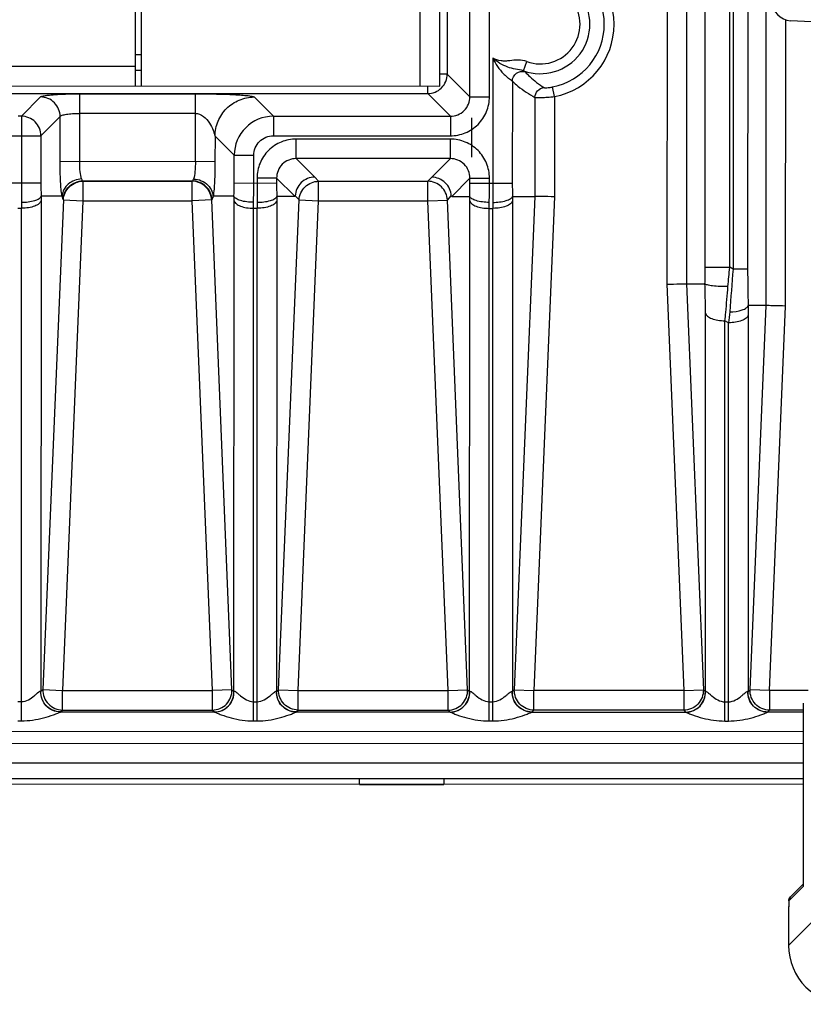
# Model space of a CAD drawing. Units: millimetres. Extents: x 0 to 2000, y 0 to 1600.
# Drawn here: x 788 to 828, y 355 to 405 of the extents above; entities that cross this region are included whole.
import ezdxf

# ---------------------------------------------------------------- set-up
doc = ezdxf.new("R2010")
doc.units = ezdxf.units.MM
doc.header["$LTSCALE"] = 110
doc.linetypes.add('PHANTOM', pattern=[0.8, 0.45, -0.05, 0.1, -0.05, 0.1, -0.05])
for name, color, linetype in [('3_ALL_AXES', 7, 'CONTINUOUS'), ('5_ALL_CURVES', 7, 'CONTINUOUS'), ('7_ALL_FEATURES', 7, 'CONTINUOUS')]:
    doc.layers.add(name, color=color, linetype=linetype)

msp = doc.modelspace()

# ---------------------------------------------------------------- linework, layer by layer
at = {"layer": '3_ALL_AXES', "color": 7, "linetype": 'Continuous'}
msp.add_line((810.106, 478.705), (810.087, 402.105), dxfattribs=at)
at = {"layer": '5_ALL_CURVES', "color": 40, "linetype": 'Continuous'}
msp.add_line((811.319, 399.876), (811.319, 397.876), dxfattribs=at)
at = {"layer": '5_ALL_CURVES', "color": 1, "linetype": 'PHANTOM'}
for p, q in [((805.611, 365.927), (805.611, 366.227)), ((809.911, 366.226), (809.911, 365.926)), ((805.611, 365.927), (809.911, 365.926))]:
    msp.add_line(p, q, dxfattribs=at)
at = {"layer": '7_ALL_FEATURES', "color": 7, "linetype": 'Continuous'}
for p, q in [((811.24, 400.952), (811.308, 683.8)), ((812.236, 400.952), (812.304, 683.8)), ((808.7, 401.497), (808.767, 683.257)), ((809.7, 401.496), (809.767, 683.256)), ((794.22, 401.5), (794.225, 421.88)), ((794.52, 401.5), (794.524, 421.08)), ((821.282, 420.603), (821.273, 391.404)), ((823.214, 392.263), (823.221, 420.507)), ((822.277, 420.078), (822.27, 391.425)), ((824.466, 392.262), (824.472, 420.015)), ((824.645, 420.021), (824.638, 392.167)), ((825.385, 420.223), (825.379, 392.166)), ((826.318, 390.312), (826.325, 419.7)), ((827.314, 390.291), (827.318, 404.872)), ((845.568, 403.875), (827.568, 404.823)), ((794.22, 403.1), (794.52, 403.1)), ((812.404, 402.912), (812.402, 396.552)), ((813.967, 402.27), (814.136, 402.739)), ((554.42, 402.558), (794.22, 402.5)), ((794.22, 402.3), (794.52, 402.3)), ((810.087, 402.105), (809.7, 402.105)), ((810.087, 402.105), (811.24, 400.952)), ((813.4, 401.743), (813.398, 396.552)), ((538.94, 401.562), (809.7, 401.496)), ((539.548, 401.174), (809.091, 401.109)), ((809.091, 401.109), (809.091, 401.497)), ((815.548, 400.956), (815.452, 401.446)), ((789.381, 400.939), (788.403, 399.961)), ((791.372, 397.66), (791.373, 401.098)), ((791.373, 401.098), (797.266, 401.097)), ((797.265, 397.658), (797.266, 401.097)), ((800.254, 400.936), (801.232, 399.958)), ((809.091, 401.109), (810.243, 399.956)), ((811.24, 400.952), (812.236, 400.952)), ((814.552, 400.916), (814.551, 395.875)), ((815.548, 400.956), (815.547, 395.854)), ((788.403, 399.961), (788.236, 399.962)), ((788.403, 399.961), (788.402, 396.558)), ((790.377, 399.942), (789.399, 398.965)), ((790.376, 397.66), (790.377, 399.942)), ((797.266, 400.101), (791.373, 400.102)), ((801.232, 399.958), (810.243, 399.956)), ((801.232, 399.958), (801.232, 398.962)), ((810.243, 399.956), (810.243, 398.96)), ((787.239, 398.966), (789.399, 398.965)), ((789.399, 398.965), (789.398, 396.558)), ((798.262, 398.944), (798.261, 397.658)), ((799.239, 397.966), (798.262, 398.944)), ((801.232, 398.962), (810.243, 398.96)), ((810.243, 398.793), (802.395, 398.795)), ((802.395, 397.798), (802.395, 398.795)), ((810.243, 397.797), (810.243, 398.793)), ((799.239, 397.966), (800.235, 397.966)), ((799.239, 396.556), (799.239, 397.966)), ((800.235, 396.555), (800.235, 397.966)), ((810.243, 397.797), (802.395, 397.798)), ((803.339, 396.854), (802.395, 397.798)), ((810.243, 397.797), (809.298, 396.852)), ((790.376, 397.66), (798.261, 397.658)), ((791.524, 396.664), (797.113, 396.662)), ((791.524, 396.664), (791.538, 396.648)), ((797.098, 396.647), (797.113, 396.662)), ((801.398, 396.802), (800.402, 396.803)), ((800.402, 396.803), (800.402, 396.555)), ((802.322, 395.878), (801.398, 396.802)), ((801.398, 396.802), (801.398, 396.555)), ((803.339, 396.854), (803.538, 396.646)), ((809.098, 396.644), (809.298, 396.852)), ((811.239, 396.8), (810.314, 395.876)), ((811.239, 396.8), (812.235, 396.8)), ((811.239, 396.553), (811.239, 396.8)), ((812.235, 396.552), (812.235, 396.8)), ((787.239, 396.558), (789.398, 396.558)), ((791.538, 396.648), (797.098, 396.647)), ((791.538, 396.648), (791.538, 395.652)), ((797.098, 395.651), (797.098, 396.647)), ((799.239, 396.556), (801.398, 396.555)), ((803.538, 396.646), (809.098, 396.644)), ((803.538, 395.649), (803.538, 396.646)), ((809.098, 395.648), (809.098, 396.644)), ((811.239, 396.553), (813.398, 396.552)), ((789.406, 395.658), (789.4, 370.655)), ((790.471, 395.881), (789.408, 395.881)), ((790.543, 395.694), (789.5, 370.752)), ((790.528, 395.709), (790.543, 395.694)), ((790.543, 395.694), (791.538, 395.652)), ((798.094, 395.692), (797.098, 395.651)), ((798.094, 395.692), (798.108, 395.707)), ((799.124, 370.749), (798.094, 395.692)), ((799.228, 395.879), (798.166, 395.879)), ((799.225, 370.653), (799.231, 395.656)), ((801.406, 395.655), (801.4, 370.652)), ((801.408, 395.878), (802.322, 395.878)), ((801.5, 370.749), (802.543, 395.691)), ((802.344, 395.899), (802.543, 395.691)), ((802.543, 395.691), (803.538, 395.649)), ((809.098, 395.648), (810.094, 395.689)), ((810.094, 395.689), (810.293, 395.897)), ((811.124, 370.746), (810.094, 395.689)), ((810.314, 395.876), (811.228, 395.876)), ((813.408, 395.876), (814.551, 395.875)), ((814.551, 395.875), (813.5, 370.746)), ((815.547, 395.854), (814.495, 370.704)), ((788.226, 395.271), (788.41, 395.271)), ((788.404, 369.164), (788.41, 395.271)), ((791.538, 395.652), (790.495, 370.71)), ((791.538, 395.652), (797.098, 395.651)), ((798.129, 370.708), (797.098, 395.651)), ((800.22, 369.161), (800.226, 395.268)), ((800.226, 395.268), (800.41, 395.268)), ((800.404, 369.161), (800.41, 395.268)), ((802.495, 370.707), (803.538, 395.649)), ((803.538, 395.649), (809.098, 395.648)), ((810.129, 370.705), (809.098, 395.648)), ((811.225, 370.65), (811.231, 395.653)), ((812.22, 369.158), (812.226, 395.265)), ((812.226, 395.265), (812.41, 395.265)), ((812.404, 369.158), (812.41, 395.265)), ((813.406, 395.652), (813.4, 370.65)), ((823.214, 392.263), (824.466, 392.262)), ((824.638, 392.167), (824.466, 392.262)), ((825.379, 392.166), (824.638, 392.167)), ((821.273, 391.404), (822.129, 370.702)), ((822.27, 391.425), (823.208, 391.425)), ((822.27, 391.425), (823.124, 370.743)), ((826.318, 390.312), (825.408, 390.312)), ((825.5, 370.743), (826.318, 390.312)), ((826.495, 370.701), (827.314, 390.291)), ((823.225, 370.647), (823.229, 389.928)), ((825.404, 389.825), (825.4, 370.647)), ((824.22, 369.155), (824.225, 389.54)), ((824.409, 389.437), (824.225, 389.54)), ((824.404, 369.155), (824.409, 389.437)), ((789.4, 370.655), (789.5, 370.752)), ((789.5, 370.752), (790.495, 370.71)), ((790.495, 370.71), (798.129, 370.708)), ((790.495, 369.714), (790.495, 370.71)), ((799.124, 370.749), (798.129, 370.708)), ((798.129, 369.712), (798.129, 370.708)), ((799.124, 370.749), (799.225, 370.653)), ((801.4, 370.652), (801.5, 370.749)), ((801.5, 370.749), (802.495, 370.707)), ((802.495, 370.707), (810.129, 370.705)), ((802.495, 369.711), (802.495, 370.707)), ((810.129, 370.705), (811.124, 370.746)), ((810.129, 369.709), (810.129, 370.705)), ((811.124, 370.746), (811.225, 370.65)), ((813.4, 370.65), (813.5, 370.746)), ((813.5, 370.746), (814.495, 370.704)), ((822.129, 370.702), (814.495, 370.704)), ((814.495, 369.708), (814.495, 370.704)), ((822.129, 370.702), (823.124, 370.743)), ((822.129, 370.702), (822.129, 369.706)), ((823.124, 370.743), (823.225, 370.647)), ((825.4, 370.647), (825.5, 370.743)), ((826.495, 370.701), (825.5, 370.743)), ((828.456, 370.701), (826.495, 370.701)), ((826.495, 370.701), (826.495, 369.705)), ((788.22, 370.142), (788.404, 370.142)), ((800.22, 370.139), (800.404, 370.139)), ((812.22, 370.136), (812.404, 370.136)), ((824.22, 370.133), (824.404, 370.133)), ((798.237, 369.609), (790.387, 369.611)), ((790.395, 369.618), (790.495, 369.714)), ((790.495, 369.714), (798.129, 369.712)), ((798.129, 369.712), (798.229, 369.616)), ((810.237, 369.606), (802.387, 369.608)), ((802.395, 369.615), (802.495, 369.711)), ((802.495, 369.711), (810.129, 369.709)), ((810.129, 369.709), (810.229, 369.613)), ((814.387, 369.605), (822.237, 369.603)), ((814.395, 369.612), (814.495, 369.708)), ((822.129, 369.706), (814.495, 369.708)), ((822.129, 369.706), (822.229, 369.61)), ((828.213, 369.602), (826.387, 369.602)), ((826.395, 369.609), (826.495, 369.705)), ((828.213, 369.705), (826.495, 369.705)), ((828.213, 370.058), (828.21, 360.722)), ((788.22, 369.164), (788.404, 369.164)), ((800.22, 369.161), (800.404, 369.161)), ((812.22, 369.158), (812.404, 369.158)), ((824.22, 369.155), (824.404, 369.155)), ((828.212, 368.606), (764.957, 368.621)), ((764.957, 368.028), (828.212, 368.013)), ((766.112, 367.032), (828.212, 367.017)), ((766.907, 366.237), (828.212, 366.222)), ((828.212, 365.922), (674.361, 365.959)), ((828.21, 360.722), (827.477, 359.989)), ((828.21, 360.846), (827.564, 360.2)), ((827.564, 360.2), (827.543, 360.177)), ((827.466, 359.626), (827.465, 359.446)), ((827.468, 359.728), (827.466, 359.626)), ((827.469, 359.814), (827.468, 359.728)), ((827.465, 359.446), (827.464, 357.727)), ((827.464, 357.727), (828.676, 358.938))]:
    msp.add_line(p, q, dxfattribs=at)
for points in [[(789.408, 395.881), (789.408, 395.881), (789.407, 395.879)], [(799.229, 395.877), (799.229, 395.878), (799.228, 395.879)], [(801.408, 395.878), (801.408, 395.878), (801.407, 395.876)], [(811.229, 395.874), (811.229, 395.876), (811.228, 395.876)], [(813.408, 395.876), (813.408, 395.875), (813.407, 395.873)], [(825.408, 390.312), (825.408, 390.311), (825.407, 390.309)], [(827.543, 360.177), (827.516, 360.137), (827.498, 360.098), (827.486, 360.062), (827.48, 360.033), (827.477, 360.012), (827.475, 359.995), (827.474, 359.978), (827.473, 359.959), (827.472, 359.938), (827.471, 359.913), (827.471, 359.884), (827.469, 359.814)]]:
    msp.add_lwpolyline(points, dxfattribs=at)
for centre, radius, start, end in [((814.82, 404.646), 3.761, 281.1586, 78.8138), ((814.82, 404.646), 3.261, 281.1586, 78.8138), ((814.82, 404.646), 2.525, 250.2399, 109.7326), ((814.82, 404.646), 2.026, 250.2399, 109.7326), ((827.621, 405.821), 1, 179.9862, 266.9862), ((809.082, 402.114), 1.005, 314.2623, 315.7102), ((801.239, 397.958), 2, 90.203, 179.7694), ((838.012, 396.542), 49.61, 179.9816, 181.1178), ((811.39, 396.55), 21.992, 179.9783, 181.7411), ((777.905, 396.548), 21.334, 358.2042, 0.0213), ((752.037, 396.549), 48.198, 358.838, 0.0075), ((850.014, 396.539), 49.612, 179.9816, 181.1178), ((823.39, 396.547), 21.992, 179.9783, 181.7411), ((789.905, 396.545), 21.334, 358.2042, 0.0213), ((764.037, 396.546), 48.198, 358.838, 0.0075), ((862.014, 396.536), 49.612, 179.9816, 181.1178), ((835.39, 396.544), 21.992, 179.9783, 181.7411), ((807.588, 395.651), 18.182, 179.2813, 179.9778), ((781.05, 395.657), 18.18, 359.9946, 0.6912), ((819.588, 395.648), 18.183, 179.2813, 179.9778), ((793.05, 395.655), 18.18, 359.9946, 0.6912), ((831.587, 395.645), 18.181, 179.2813, 179.9778), ((829.104, 395.257), 40.694, 179.5535, 179.9813), ((759.551, 395.274), 40.675, 359.991, 0.419), ((841.105, 395.254), 40.695, 179.5535, 179.9813), ((771.55, 395.271), 40.676, 359.991, 0.419), ((853.095, 395.252), 40.684, 179.5535, 179.9814), ((764.583, 392.276), 58.631, 359.16745, 359.9866), ((772.966, 396.623), 51.684, 354.0749, 355.1604), ((991.649, 378.027), 167.608, 175.16068, 175.90733), ((882.865, 392.157), 57.486, 179.99037, 181.83907), ((874.368, 389.809), 48.964, 179.4147, 179.9816), ((970.494, 374.113), 146.887, 173.79509, 174.0115), ((830.464, 357.726), 2.999, 179.9854, 269.9872)]:
    msp.add_arc(centre, radius, start, end, dxfattribs=at)
for points, knots in [([(814.136, 402.739), (813.998, 402.789), (813.701, 402.838), (813.337, 402.789), (813.044, 402.761), (812.749, 402.779), (812.536, 402.848), (812.404, 402.912)], [0, 0, 0, 0, 0.249577, 0.499853, 0.625049, 0.750246, 1, 1, 1, 1]), ([(812.404, 402.912), (812.475, 402.763), (812.635, 402.482), (812.886, 402.176), (813.098, 401.98), (813.234, 401.873), (813.332, 401.799), (813.387, 401.761), (813.4, 401.743)], [0, 0, 0, 0, 0.317766, 0.623487, 0.760293, 0.874487, 0.956482, 1, 1, 1, 1]), ([(813.967, 402.27), (813.838, 402.318), (813.562, 402.347), (813.151, 402.447), (812.76, 402.64), (812.517, 402.813), (812.404, 402.912)], [0, 0, 0, 0, 0.240683, 0.480453, 0.737477, 1, 1, 1, 1]), ([(813.4, 401.743), (813.401, 401.893), (813.557, 402.209), (813.906, 402.263), (814.049, 402.218)], [0, 0, 0, 0, 0.500513, 1, 1, 1, 1]), ([(813.967, 402.27), (813.977, 402.264), (814.005, 402.249), (814.035, 402.234), (814.049, 402.218)], [0, 0, 0, 0, 0.354012, 1, 1, 1, 1]), ([(814.049, 402.218), (814.124, 402.136), (814.42, 401.836), (814.757, 401.579), (815.019, 401.414)], [0, 0, 0, 0, 0.265425, 1, 1, 1, 1]), ([(809.802, 401.412), (809.891, 401.504), (810.035, 401.722), (810.086, 401.978), (810.087, 402.105)], [0, 0, 0, 0, 0.500505, 1, 1, 1, 1]), ([(813.4, 401.743), (813.492, 401.655), (813.849, 401.343), (814.247, 401.08), (814.552, 400.916)], [0, 0, 0, 0, 0.269436, 1, 1, 1, 1]), ([(809.091, 401.109), (809.218, 401.11), (809.474, 401.162), (809.692, 401.306), (809.784, 401.394)], [0, 0, 0, 0, 0.499495, 1, 1, 1, 1]), ([(814.552, 400.916), (814.552, 401.039), (814.651, 401.292), (814.897, 401.406), (815.019, 401.414)], [0, 0, 0, 0, 0.500417, 1, 1, 1, 1]), ([(815.019, 401.414), (815.031, 401.407), (815.077, 401.409), (815.164, 401.406), (815.296, 401.42), (815.397, 401.435), (815.452, 401.446)], [0, 0, 0, 0, 0.090992, 0.298942, 0.614537, 1, 1, 1, 1]), ([(789.381, 400.939), (789.398, 400.956), (789.468, 400.978), (789.597, 401.007), (789.79, 401.032), (790.036, 401.055), (790.328, 401.074), (790.778, 401.093), (791.131, 401.098), (791.373, 401.098)], [0, 0, 0, 0, 0.036553, 0.104006, 0.201351, 0.325683, 0.47296, 0.638265, 1, 1, 1, 1]), ([(790.377, 399.942), (790.375, 400.196), (790.16, 400.722), (789.634, 400.937), (789.381, 400.939)], [0, 0, 0, 0, 0.5, 1, 1, 1, 1]), ([(797.266, 401.097), (797.584, 401.097), (798.058, 401.095), (798.678, 401.082), (799.114, 401.065), (799.509, 401.043), (799.806, 401.02), (800.007, 400.997), (800.121, 400.98), (800.2, 400.961), (800.243, 400.947), (800.254, 400.936)], [0, 0, 0, 0, 0.3186, 0.473339, 0.62014, 0.754385, 0.869835, 0.917589, 0.956441, 0.984401, 1, 1, 1, 1]), ([(798.262, 398.944), (798.264, 399.203), (798.371, 399.724), (798.815, 400.384), (799.474, 400.827), (799.996, 400.934), (800.254, 400.936)], [0, 0, 0, 0, 0.249745, 0.5, 0.750255, 1, 1, 1, 1]), ([(810.243, 398.96), (810.502, 398.96), (811.026, 399.063), (811.689, 399.506), (812.133, 400.169), (812.236, 400.693), (812.236, 400.952)], [0, 0, 0, 0, 0.249999, 0.499981, 0.749966, 1, 1, 1, 1]), ([(810.243, 399.956), (810.498, 399.954), (811.033, 400.163), (811.241, 400.697), (811.24, 400.952)], [0, 0, 0, 0, 0.499981, 1, 1, 1, 1]), ([(814.552, 400.916), (814.584, 400.908), (814.693, 400.913), (814.903, 400.91), (815.203, 400.927), (815.428, 400.944), (815.548, 400.956)], [0, 0, 0, 0, 0.099845, 0.321949, 0.63628, 1, 1, 1, 1]), ([(789.399, 398.965), (789.397, 399.219), (789.182, 399.745), (788.657, 399.959), (788.403, 399.961)], [0, 0, 0, 0, 0.500001, 1, 1, 1, 1]), ([(790.377, 399.942), (790.384, 399.956), (790.416, 399.981), (790.522, 400.025), (790.724, 400.064), (791.024, 400.095), (791.251, 400.102), (791.373, 400.102)], [0, 0, 0, 0, 0.044513, 0.114884, 0.335497, 0.643541, 1, 1, 1, 1]), ([(797.266, 400.101), (797.555, 400.1), (797.943, 399.751), (798.142, 399.317), (798.22, 399.088), (798.248, 398.986), (798.262, 398.944)], [0, 0, 0, 0, 0.545654, 0.801, 0.91759, 1, 1, 1, 1]), ([(800.235, 397.966), (800.235, 398.22), (800.447, 398.751), (800.977, 398.962), (801.232, 398.962)], [0, 0, 0, 0, 0.49998, 1, 1, 1, 1]), ([(802.395, 398.795), (802.136, 398.795), (801.612, 398.692), (800.949, 398.249), (800.505, 397.586), (800.402, 397.062), (800.402, 396.803)], [0, 0, 0, 0, 0.249999, 0.499981, 0.749966, 1, 1, 1, 1]), ([(812.235, 396.8), (812.235, 397.059), (812.132, 397.583), (811.689, 398.246), (811.026, 398.69), (810.502, 398.793), (810.243, 398.793)], [0, 0, 0, 0, 0.250001, 0.499985, 0.749971, 1, 1, 1, 1]), ([(802.395, 397.798), (802.14, 397.8), (801.605, 397.592), (801.397, 397.057), (801.398, 396.802)], [0, 0, 0, 0, 0.499981, 1, 1, 1, 1]), ([(811.239, 396.8), (811.241, 397.055), (811.032, 397.59), (810.497, 397.798), (810.243, 397.797)], [0, 0, 0, 0, 0.499985, 1, 1, 1, 1]), ([(790.471, 395.881), (790.429, 396.124), (790.391, 396.719), (790.376, 397.312), (790.376, 397.66)], [0, 0, 0, 0, 0.414715, 1, 1, 1, 1]), ([(791.471, 396.76), (791.428, 396.877), (791.388, 397.181), (791.372, 397.482), (791.372, 397.66)], [0, 0, 0, 0, 0.412351, 1, 1, 1, 1]), ([(797.265, 397.658), (797.265, 397.481), (797.25, 397.179), (797.208, 396.876), (797.166, 396.759)], [0, 0, 0, 0, 0.587621, 1, 1, 1, 1]), ([(798.261, 397.658), (798.261, 397.31), (798.246, 396.717), (798.207, 396.122), (798.166, 395.879)], [0, 0, 0, 0, 0.58526, 1, 1, 1, 1]), ([(791.471, 396.76), (791.229, 396.753), (790.857, 396.614), (790.554, 396.239), (790.485, 396.011), (790.476, 395.898)], [0, 0, 0, 0, 0.511957, 0.760585, 1, 1, 1, 1]), ([(790.528, 395.709), (790.54, 395.956), (790.765, 396.459), (791.277, 396.662), (791.524, 396.664)], [0, 0, 0, 0, 0.499999, 1, 1, 1, 1]), ([(791.471, 396.76), (791.474, 396.748), (791.485, 396.714), (791.502, 396.675), (791.524, 396.664)], [0, 0, 0, 0, 0.340902, 1, 1, 1, 1]), ([(797.113, 396.662), (797.119, 396.665), (797.147, 396.691), (797.158, 396.729), (797.166, 396.759)], [0, 0, 0, 0, 0.170316, 1, 1, 1, 1]), ([(798.108, 395.707), (798.096, 395.954), (797.872, 396.457), (797.36, 396.66), (797.113, 396.662)], [0, 0, 0, 0, 0.499999, 1, 1, 1, 1]), ([(797.166, 396.759), (797.434, 396.751), (797.938, 396.556), (798.185, 396.025), (798.14, 395.802)], [0, 0, 0, 0, 0.540387, 1, 1, 1, 1]), ([(803.339, 396.854), (803.092, 396.852), (802.58, 396.649), (802.356, 396.146), (802.344, 395.899)], [0, 0, 0, 0, 0.499974, 1, 1, 1, 1]), ([(810.293, 395.897), (810.281, 396.144), (810.057, 396.647), (809.545, 396.85), (809.298, 396.852)], [0, 0, 0, 0, 0.500026, 1, 1, 1, 1]), ([(790.543, 395.694), (790.555, 395.941), (790.779, 396.444), (791.291, 396.647), (791.538, 396.648)], [0, 0, 0, 0, 0.5, 1, 1, 1, 1]), ([(798.094, 395.692), (798.082, 395.939), (797.858, 396.442), (797.346, 396.645), (797.098, 396.647)], [0, 0, 0, 0, 0.5, 1, 1, 1, 1]), ([(802.543, 395.691), (802.555, 395.938), (802.779, 396.441), (803.291, 396.644), (803.538, 396.646)], [0, 0, 0, 0, 0.499998, 1, 1, 1, 1]), ([(810.094, 395.689), (810.082, 395.936), (809.858, 396.439), (809.346, 396.642), (809.098, 396.644)], [0, 0, 0, 0, 0.499998, 1, 1, 1, 1]), ([(789.406, 395.658), (789.392, 395.599), (789.293, 395.477), (789.065, 395.364), (788.759, 395.287), (788.531, 395.271), (788.41, 395.271)], [0, 0, 0, 0, 0.162479, 0.389623, 0.677499, 1, 1, 1, 1]), ([(788.412, 395.574), (788.638, 395.576), (788.951, 395.609), (789.284, 395.734), (789.393, 395.83), (789.407, 395.879)], [0, 0, 0, 0, 0.631093, 0.85637, 1, 1, 1, 1]), ([(790.476, 395.898), (790.475, 395.893), (790.476, 395.888), (790.472, 395.881), (790.471, 395.881)], [0, 0, 0, 0, 0.805111, 1, 1, 1, 1]), ([(790.476, 395.898), (790.482, 395.856), (790.494, 395.793), (790.512, 395.726), (790.528, 395.709)], [0, 0, 0, 0, 0.648505, 1, 1, 1, 1]), ([(798.108, 395.707), (798.112, 395.711), (798.13, 395.74), (798.138, 395.774), (798.144, 395.802)], [0, 0, 0, 0, 0.163269, 1, 1, 1, 1]), ([(798.157, 395.879), (798.156, 395.871), (798.153, 395.845), (798.152, 395.818), (798.144, 395.802)], [0, 0, 0, 0, 0.319361, 1, 1, 1, 1]), ([(798.166, 395.879), (798.165, 395.883), (798.161, 395.897), (798.157, 395.883), (798.157, 395.879)], [0, 0, 0, 0, 0.507087, 1, 1, 1, 1]), ([(800.225, 395.572), (799.999, 395.574), (799.685, 395.607), (799.353, 395.732), (799.244, 395.827), (799.229, 395.877)], [0, 0, 0, 0, 0.631113, 0.856381, 1, 1, 1, 1]), ([(799.231, 395.656), (799.244, 395.597), (799.343, 395.474), (799.572, 395.362), (799.877, 395.285), (800.105, 395.268), (800.226, 395.268)], [0, 0, 0, 0, 0.162479, 0.389623, 0.677499, 1, 1, 1, 1]), ([(801.406, 395.655), (801.392, 395.596), (801.293, 395.474), (801.065, 395.361), (800.759, 395.285), (800.531, 395.268), (800.41, 395.268)], [0, 0, 0, 0, 0.162479, 0.389623, 0.677499, 1, 1, 1, 1]), ([(800.412, 395.572), (800.638, 395.573), (800.951, 395.607), (801.284, 395.731), (801.393, 395.827), (801.407, 395.876)], [0, 0, 0, 0, 0.631098, 0.856373, 1, 1, 1, 1]), ([(802.344, 395.899), (802.344, 395.893), (802.342, 395.882), (802.329, 395.886), (802.326, 395.878), (802.322, 395.878)], [0, 0, 0, 0, 0.478955, 0.666929, 1, 1, 1, 1]), ([(810.314, 395.876), (810.311, 395.876), (810.307, 395.884), (810.294, 395.88), (810.293, 395.892), (810.293, 395.897)], [0, 0, 0, 0, 0.333071, 0.521045, 1, 1, 1, 1]), ([(812.225, 395.569), (811.999, 395.571), (811.685, 395.604), (811.353, 395.729), (811.244, 395.825), (811.229, 395.874)], [0, 0, 0, 0, 0.631113, 0.856381, 1, 1, 1, 1]), ([(812.412, 395.569), (812.638, 395.571), (812.951, 395.604), (813.284, 395.728), (813.393, 395.824), (813.407, 395.873)], [0, 0, 0, 0, 0.631097, 0.856372, 1, 1, 1, 1]), ([(815.547, 395.854), (815.322, 395.859), (814.99, 395.864), (814.658, 395.875), (814.551, 395.875)], [0, 0, 0, 0, 0.678156, 1, 1, 1, 1]), ([(811.231, 395.653), (811.244, 395.594), (811.343, 395.471), (811.572, 395.359), (811.877, 395.282), (812.105, 395.265), (812.226, 395.265)], [0, 0, 0, 0, 0.162479, 0.389623, 0.677499, 1, 1, 1, 1]), ([(813.406, 395.652), (813.392, 395.593), (813.293, 395.471), (813.065, 395.359), (812.759, 395.282), (812.531, 395.265), (812.41, 395.265)], [0, 0, 0, 0, 0.162479, 0.389623, 0.677499, 1, 1, 1, 1]), ([(821.273, 391.404), (821.499, 391.409), (821.831, 391.413), (822.163, 391.425), (822.27, 391.425)], [0, 0, 0, 0, 0.67813, 1, 1, 1, 1]), ([(823.229, 389.928), (823.229, 390.048), (823.228, 390.547), (823.219, 391.046), (823.208, 391.425)], [0, 0, 0, 0, 0.241112, 1, 1, 1, 1]), ([(824.374, 391.288), (824.237, 391.283), (823.977, 391.283), (823.629, 391.306), (823.386, 391.342), (823.258, 391.384), (823.217, 391.41), (823.208, 391.425)], [0, 0, 0, 0, 0.344334, 0.655706, 0.884188, 0.95647, 1, 1, 1, 1]), ([(824.225, 389.54), (824.239, 389.68), (824.297, 390.262), (824.344, 390.845), (824.374, 391.288)], [0, 0, 0, 0, 0.240976, 1, 1, 1, 1]), ([(824.468, 389.989), (824.683, 389.995), (824.979, 390.033), (825.294, 390.164), (825.393, 390.261), (825.407, 390.309)], [0, 0, 0, 0, 0.627919, 0.852245, 1, 1, 1, 1]), ([(827.314, 390.291), (827.089, 390.295), (826.757, 390.3), (826.425, 390.312), (826.318, 390.312)], [0, 0, 0, 0, 0.678153, 1, 1, 1, 1]), ([(823.229, 389.928), (823.243, 389.869), (823.342, 389.747), (823.57, 389.634), (823.876, 389.557), (824.104, 389.54), (824.225, 389.54)], [0, 0, 0, 0, 0.162479, 0.389623, 0.677499, 1, 1, 1, 1]), ([(825.404, 389.825), (825.391, 389.766), (825.292, 389.644), (825.063, 389.531), (824.758, 389.454), (824.529, 389.437), (824.409, 389.437)], [0, 0, 0, 0, 0.162479, 0.389623, 0.677499, 1, 1, 1, 1]), ([(788.404, 370.142), (788.529, 370.142), (788.775, 370.22), (789.01, 370.396), (789.186, 370.546), (789.266, 370.621), (789.379, 370.696), (789.396, 370.664)], [0, 0, 0, 0, 0.327022, 0.644264, 0.787441, 0.903986, 1, 1, 1, 1]), ([(790.387, 369.611), (790.125, 369.614), (789.583, 369.847), (789.384, 370.402), (789.396, 370.664)], [0, 0, 0, 0, 0.499411, 1, 1, 1, 1]), ([(790.395, 369.618), (790.135, 369.62), (789.595, 369.847), (789.391, 370.395), (789.4, 370.655)], [0, 0, 0, 0, 0.500001, 1, 1, 1, 1]), ([(789.396, 370.664), (789.396, 370.662), (789.398, 370.66), (789.399, 370.657), (789.399, 370.655)], [0, 0, 0, 0, 0.514308, 1, 1, 1, 1]), ([(789.5, 370.752), (789.491, 370.492), (789.695, 369.943), (790.235, 369.716), (790.495, 369.714)], [0, 0, 0, 0, 0.499999, 1, 1, 1, 1]), ([(798.129, 369.712), (798.389, 369.714), (798.929, 369.941), (799.133, 370.489), (799.124, 370.749)], [0, 0, 0, 0, 0.500001, 1, 1, 1, 1]), ([(798.229, 369.616), (798.489, 369.618), (799.029, 369.844), (799.233, 370.393), (799.225, 370.653)], [0, 0, 0, 0, 0.500001, 1, 1, 1, 1]), ([(798.237, 369.609), (798.498, 369.612), (799.041, 369.845), (799.241, 370.4), (799.229, 370.661)], [0, 0, 0, 0, 0.499411, 1, 1, 1, 1]), ([(799.225, 370.653), (799.225, 370.654), (799.226, 370.657), (799.228, 370.66), (799.229, 370.661)], [0, 0, 0, 0, 0.48417, 1, 1, 1, 1]), ([(799.229, 370.661), (799.246, 370.694), (799.358, 370.618), (799.438, 370.544), (799.614, 370.394), (799.849, 370.217), (800.095, 370.139), (800.22, 370.139)], [0, 0, 0, 0, 0.096002, 0.212568, 0.355777, 0.673062, 1, 1, 1, 1]), ([(800.404, 370.139), (800.529, 370.139), (800.775, 370.217), (801.01, 370.393), (801.186, 370.543), (801.266, 370.618), (801.379, 370.693), (801.396, 370.661)], [0, 0, 0, 0, 0.327022, 0.644264, 0.787441, 0.903986, 1, 1, 1, 1]), ([(802.387, 369.608), (802.125, 369.611), (801.583, 369.844), (801.384, 370.399), (801.396, 370.661)], [0, 0, 0, 0, 0.499411, 1, 1, 1, 1]), ([(802.395, 369.615), (802.135, 369.617), (801.595, 369.844), (801.391, 370.393), (801.4, 370.652)], [0, 0, 0, 0, 0.500001, 1, 1, 1, 1]), ([(801.396, 370.661), (801.396, 370.66), (801.398, 370.657), (801.399, 370.654), (801.399, 370.652)], [0, 0, 0, 0, 0.514308, 1, 1, 1, 1]), ([(802.495, 369.711), (802.235, 369.713), (801.695, 369.94), (801.491, 370.489), (801.5, 370.749)], [0, 0, 0, 0, 0.500002, 1, 1, 1, 1]), ([(810.129, 369.709), (810.389, 369.711), (810.929, 369.938), (811.133, 370.486), (811.124, 370.746)], [0, 0, 0, 0, 0.500002, 1, 1, 1, 1]), ([(810.229, 369.613), (810.489, 369.615), (811.029, 369.841), (811.233, 370.39), (811.225, 370.65)], [0, 0, 0, 0, 0.500001, 1, 1, 1, 1]), ([(810.237, 369.606), (810.498, 369.609), (811.041, 369.842), (811.241, 370.397), (811.229, 370.659)], [0, 0, 0, 0, 0.499411, 1, 1, 1, 1]), ([(811.225, 370.65), (811.225, 370.652), (811.226, 370.654), (811.228, 370.657), (811.229, 370.659)], [0, 0, 0, 0, 0.48417, 1, 1, 1, 1]), ([(811.229, 370.659), (811.246, 370.691), (811.358, 370.615), (811.438, 370.541), (811.614, 370.391), (811.849, 370.214), (812.095, 370.136), (812.22, 370.136)], [0, 0, 0, 0, 0.096002, 0.212568, 0.355777, 0.673062, 1, 1, 1, 1]), ([(812.404, 370.136), (812.529, 370.136), (812.775, 370.214), (813.01, 370.391), (813.186, 370.54), (813.266, 370.615), (813.379, 370.69), (813.396, 370.658)], [0, 0, 0, 0, 0.327022, 0.644264, 0.787441, 0.903986, 1, 1, 1, 1]), ([(814.387, 369.605), (814.125, 369.608), (813.583, 369.841), (813.384, 370.396), (813.396, 370.658)], [0, 0, 0, 0, 0.499411, 1, 1, 1, 1]), ([(814.395, 369.612), (814.135, 369.614), (813.595, 369.841), (813.391, 370.39), (813.4, 370.65)], [0, 0, 0, 0, 0.500001, 1, 1, 1, 1]), ([(813.396, 370.658), (813.396, 370.657), (813.398, 370.654), (813.399, 370.651), (813.399, 370.65)], [0, 0, 0, 0, 0.514308, 1, 1, 1, 1]), ([(814.495, 369.708), (814.235, 369.71), (813.695, 369.937), (813.491, 370.486), (813.5, 370.746)], [0, 0, 0, 0, 0.500001, 1, 1, 1, 1]), ([(823.124, 370.743), (823.133, 370.484), (822.929, 369.935), (822.389, 369.708), (822.129, 369.706)], [0, 0, 0, 0, 0.499999, 1, 1, 1, 1]), ([(822.229, 369.61), (822.489, 369.612), (823.029, 369.839), (823.233, 370.387), (823.225, 370.647)], [0, 0, 0, 0, 0.500001, 1, 1, 1, 1]), ([(822.237, 369.603), (822.498, 369.606), (823.041, 369.839), (823.241, 370.394), (823.229, 370.656)], [0, 0, 0, 0, 0.499411, 1, 1, 1, 1]), ([(823.225, 370.647), (823.225, 370.649), (823.226, 370.652), (823.228, 370.654), (823.229, 370.656)], [0, 0, 0, 0, 0.48417, 1, 1, 1, 1]), ([(823.229, 370.656), (823.246, 370.688), (823.358, 370.613), (823.438, 370.538), (823.614, 370.388), (823.849, 370.211), (824.095, 370.133), (824.22, 370.133)], [0, 0, 0, 0, 0.096002, 0.212568, 0.355777, 0.673062, 1, 1, 1, 1]), ([(824.404, 370.133), (824.529, 370.133), (824.775, 370.211), (825.01, 370.388), (825.186, 370.537), (825.266, 370.612), (825.379, 370.687), (825.396, 370.655)], [0, 0, 0, 0, 0.327022, 0.644264, 0.787441, 0.903986, 1, 1, 1, 1]), ([(826.387, 369.602), (826.125, 369.605), (825.583, 369.838), (825.384, 370.393), (825.396, 370.655)], [0, 0, 0, 0, 0.499411, 1, 1, 1, 1]), ([(826.395, 369.609), (826.135, 369.611), (825.595, 369.838), (825.391, 370.387), (825.4, 370.647)], [0, 0, 0, 0, 0.500001, 1, 1, 1, 1]), ([(825.396, 370.655), (825.396, 370.654), (825.398, 370.651), (825.399, 370.648), (825.399, 370.647)], [0, 0, 0, 0, 0.514308, 1, 1, 1, 1]), ([(826.495, 369.705), (826.235, 369.707), (825.695, 369.934), (825.491, 370.483), (825.5, 370.743)], [0, 0, 0, 0, 0.500001, 1, 1, 1, 1]), ([(788.404, 369.164), (788.595, 369.164), (788.976, 369.191), (789.525, 369.302), (789.948, 369.437), (790.23, 369.544), (790.342, 369.595), (790.387, 369.611)], [0, 0, 0, 0, 0.28066, 0.557816, 0.819804, 0.93069, 1, 1, 1, 1]), ([(790.387, 369.611), (790.388, 369.612), (790.391, 369.614), (790.394, 369.616), (790.395, 369.618)], [0, 0, 0, 0, 0.522981, 1, 1, 1, 1]), ([(798.229, 369.616), (798.23, 369.614), (798.233, 369.612), (798.236, 369.61), (798.237, 369.609)], [0, 0, 0, 0, 0.477019, 1, 1, 1, 1]), ([(798.237, 369.609), (798.282, 369.593), (798.394, 369.542), (798.675, 369.435), (799.098, 369.3), (799.647, 369.188), (800.028, 369.161), (800.22, 369.161)], [0, 0, 0, 0, 0.069302, 0.180191, 0.4422, 0.719355, 1, 1, 1, 1]), ([(800.404, 369.161), (800.595, 369.161), (800.976, 369.188), (801.525, 369.299), (801.948, 369.434), (802.23, 369.541), (802.342, 369.592), (802.387, 369.608)], [0, 0, 0, 0, 0.28066, 0.557816, 0.819804, 0.93069, 1, 1, 1, 1]), ([(802.387, 369.608), (802.388, 369.609), (802.391, 369.611), (802.394, 369.613), (802.395, 369.615)], [0, 0, 0, 0, 0.522981, 1, 1, 1, 1]), ([(810.229, 369.613), (810.23, 369.612), (810.233, 369.609), (810.236, 369.607), (810.237, 369.606)], [0, 0, 0, 0, 0.477019, 1, 1, 1, 1]), ([(810.237, 369.606), (810.282, 369.591), (810.394, 369.54), (810.675, 369.432), (811.098, 369.297), (811.647, 369.186), (812.028, 369.158), (812.22, 369.158)], [0, 0, 0, 0, 0.069302, 0.180191, 0.4422, 0.719355, 1, 1, 1, 1]), ([(812.404, 369.158), (812.595, 369.158), (812.976, 369.185), (813.525, 369.296), (813.948, 369.431), (814.23, 369.539), (814.342, 369.59), (814.387, 369.605)], [0, 0, 0, 0, 0.28066, 0.557816, 0.819804, 0.93069, 1, 1, 1, 1]), ([(814.387, 369.605), (814.388, 369.606), (814.391, 369.608), (814.394, 369.611), (814.395, 369.612)], [0, 0, 0, 0, 0.522981, 1, 1, 1, 1]), ([(822.229, 369.61), (822.23, 369.609), (822.233, 369.606), (822.236, 369.604), (822.237, 369.603)], [0, 0, 0, 0, 0.477019, 1, 1, 1, 1]), ([(822.237, 369.603), (822.282, 369.588), (822.394, 369.537), (822.675, 369.429), (823.098, 369.294), (823.647, 369.183), (824.028, 369.155), (824.22, 369.155)], [0, 0, 0, 0, 0.069302, 0.180191, 0.4422, 0.719355, 1, 1, 1, 1]), ([(824.404, 369.155), (824.595, 369.155), (824.976, 369.182), (825.525, 369.294), (825.948, 369.428), (826.23, 369.536), (826.342, 369.587), (826.387, 369.602)], [0, 0, 0, 0, 0.28066, 0.557816, 0.819804, 0.93069, 1, 1, 1, 1]), ([(826.387, 369.602), (826.388, 369.603), (826.391, 369.605), (826.394, 369.608), (826.395, 369.609)], [0, 0, 0, 0, 0.522981, 1, 1, 1, 1]), ([(827.477, 359.989), (827.473, 359.985), (827.477, 359.963), (827.47, 359.925), (827.471, 359.859), (827.468, 359.773), (827.467, 359.669), (827.465, 359.506), (827.465, 359.377), (827.465, 359.289)], [0, 0, 0, 0, 0.022446, 0.081475, 0.174989, 0.299473, 0.450205, 0.621491, 1, 1, 1, 1])]:
    msp.add_open_spline(points, degree=3, knots=knots, dxfattribs=at)
msp.add_open_spline([(827.477, 359.989), (827.477, 360.065), (827.51, 360.146), (827.564, 360.2)], degree=3, dxfattribs=at)

doc.saveas('drawing.dxf')
